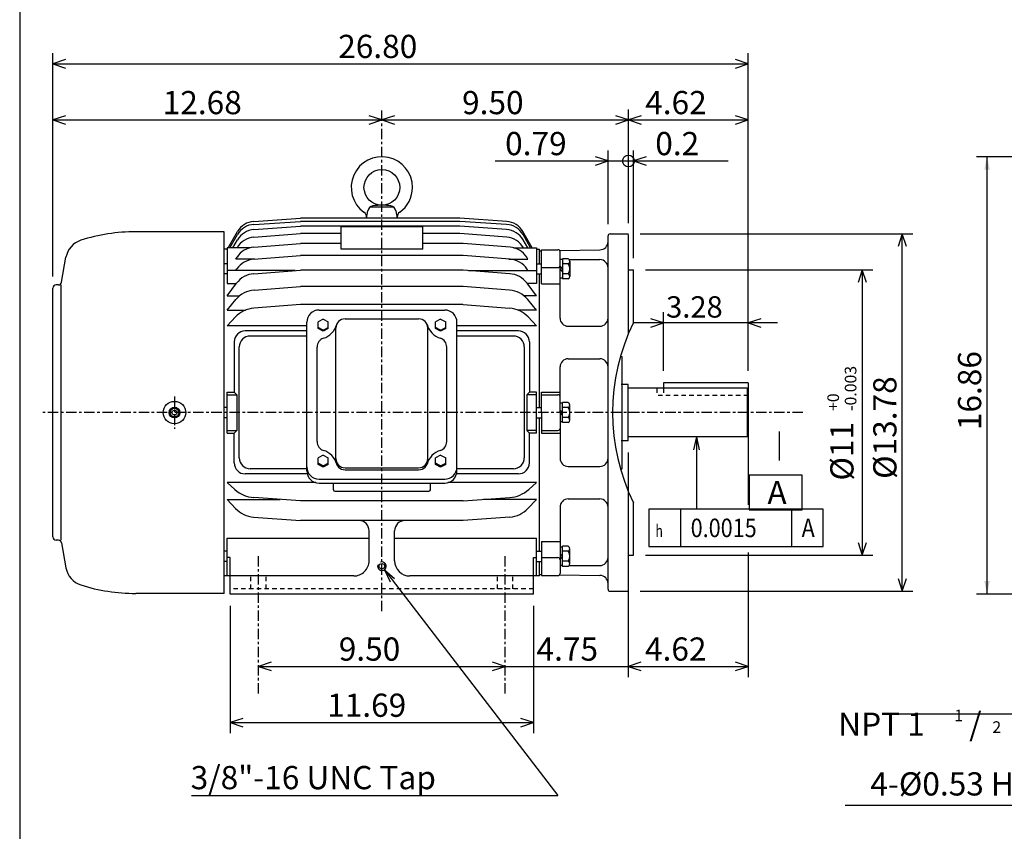
# Model space of a CAD drawing. Extents: x -172 to 190, y -287 to 277.
# Drawn here: x -160 to 52, y -40 to 135 of the extents above; entities that cross this region are included whole.
import ezdxf

# ---------------------------------------------------------------- set-up
doc = ezdxf.new("R2010")
doc.units = 0
doc.header["$MEASUREMENT"] = 0
doc.linetypes.add('CENTER', pattern=[0.7, 0.4, -0.1, 0.1, -0.1])
doc.linetypes.add('DASHED', pattern=[0.3, 0.17, -0.13])
doc.layers.get('0').update_dxf_attribs({"linetype": 'CONTINUOUS'})
doc.layers.add('PV', color=7, linetype='CONTINUOUS')
doc.styles.add('GEOTOL', font='gdt', dxfattribs={"height": 3.33376})
doc.styles.add('MICROCADAM', font='MONOTXT', dxfattribs={"height": 4.1672})
doc.styles.get("Standard").update_dxf_attribs({"font": 'MONOTXT'})
doc.dimstyles.get("Standard").update_dxf_attribs({"dimtxt": 3.199994, "dimasz": 1.27, "dimexe": 0.18, "dimexo": 0.0625, "dimgap": 0.09, "dimtad": 0, "dimtih": 1, "dimtoh": 1, "dimzin": 0, "dimdsep": 46, "dimtxsty": 'STANDARD', "dimcen": 0.09, "dimadec": 0, "dimazin": 0, "dimtfac": 1, "dimtofl": 0, "dimtmove": 0, "dimatfit": 3, "dimfxl": 1, "dimtolj": 1, "dimtzin": 0, "dimarcsym": 0})

# ---------------------------------------------------------------- blocks, each defined once
blk = doc.blocks.new('*D3')
at = {"layer": 'PV', "color": 7, "linetype": 'Continuous', "ltscale": 5.587999}
for p, q in [((-21.34367, 69.651535), (-24.068711, 70.552756)), ((-21.34367, 59.31977), (-21.34367, 71.937531)), ((-0.358643, 70.552756), (-3.083684, 69.651535)), ((3.266315, 69.651535), (-27.69367, 69.651535)), ((-24.068711, 68.750314), (-21.34367, 69.651535)), ((-3.083684, 69.651535), (-0.358643, 68.750314))]:
    blk.add_line(p, q, dxfattribs=at)
at = {"layer": 'PV', "color": 7, "linetype": 'Continuous', "ltscale": 5.587999, "style": 'MICROCADAM'}
blk.add_text('3.28', height=4.599999, dxfattribs=at).set_placement((-20.756333, 70.800834))
blk = doc.blocks.new('*D4')
at = {"layer": 'PV', "color": 7, "linetype": 'Continuous', "ltscale": 5.587999}
for p, q in [((-152.837677, 79.666968), (-152.837677, 127.758514)), ((-3.083678, 59.31977), (-3.083678, 127.758514)), ((-150.112636, 126.37374), (-152.837677, 125.472519)), ((-152.837677, 125.472519), (-3.083678, 125.472519)), ((-152.837677, 125.472519), (-150.112636, 124.571298)), ((-3.083678, 125.472519), (-5.808719, 126.37374)), ((-5.808719, 124.571298), (-3.083678, 125.472519))]:
    blk.add_line(p, q, dxfattribs=at)
at = {"layer": 'PV', "color": 7, "linetype": 'Continuous', "ltscale": 5.587999, "style": 'MICROCADAM'}
blk.add_text('26.80', height=5, dxfattribs=at).set_placement((-91.392537, 126.721757))
blk = doc.blocks.new('*D5')
at = {"layer": 'PV', "color": 7, "linetype": 'Continuous', "ltscale": 5.587999}
for p, q in [((-150.112636, 114.273734), (-152.837677, 113.372513)), ((-152.837677, 113.372513), (-81.986679, 113.372513)), ((-152.837677, 113.372513), (-150.112636, 112.471292)), ((-81.986679, 113.372513), (-84.71172, 114.273734)), ((-84.71172, 112.471292), (-81.986679, 113.372513))]:
    blk.add_line(p, q, dxfattribs=at)
at = {"layer": 'PV', "color": 7, "linetype": 'Continuous', "ltscale": 5.587999, "style": 'MICROCADAM'}
blk.add_text('12.68', height=4.999999, dxfattribs=at).set_placement((-129.197665, 114.621751))
blk = doc.blocks.new('*D6')
at = {"layer": 'PV', "color": 7, "linetype": 'Continuous', "ltscale": 5.587999}
for p, q in [((-105.804622, -3.45417), (-108.529663, -4.355392)), ((-55.443665, -4.355392), (-58.168706, -3.45417)), ((-108.529663, -4.355392), (-55.443665, -4.355392)), ((-108.529663, -4.355392), (-105.804622, -5.256612)), ((-58.168705, -5.256613), (-55.443665, -4.355392))]:
    blk.add_line(p, q, dxfattribs=at)
at = {"layer": 'PV', "color": 7, "linetype": 'Continuous', "ltscale": 5.587999, "style": 'MICROCADAM'}
blk.add_text('9.50', height=4.999999, dxfattribs=at).set_placement((-91.272174, -3.106154))
blk = doc.blocks.new('*D7')
at = {"layer": 'PV', "color": 7, "linetype": 'Continuous', "ltscale": 5.587999}
for p, q in [((-28.900678, 41.744088), (-28.900679, -6.64139)), ((-55.443665, -4.355392), (-28.900679, -4.355392))]:
    blk.add_line(p, q, dxfattribs=at)
at = {"layer": 'PV', "color": 7, "linetype": 'Continuous', "ltscale": 5.587999, "style": 'MICROCADAM'}
blk.add_text('4.75', height=4.999999, dxfattribs=at).set_placement((-48.669604, -3.106154))
blk = doc.blocks.new('*D8')
at = {"layer": 'PV', "color": 7, "linetype": 'Continuous', "ltscale": 5.587999}
for p, q in [((-3.083678, 20.202519), (-3.083678, -6.64139)), ((-26.175638, -3.45417), (-28.900679, -4.355392)), ((-3.083678, -4.355392), (-5.808719, -3.45417)), ((-28.900679, -4.355392), (-3.083678, -4.355392)), ((-28.900679, -4.355392), (-26.175638, -5.256612)), ((-5.808719, -5.256613), (-3.083678, -4.355392))]:
    blk.add_line(p, q, dxfattribs=at)
at = {"layer": 'PV', "color": 7, "linetype": 'Continuous', "ltscale": 5.587999, "style": 'MICROCADAM'}
blk.add_text('4.62', height=4.999999, dxfattribs=at).set_placement((-25.310563, -3.106154))
blk = doc.blocks.new('*D9')
at = {"layer": 'PV', "color": 7, "linetype": 'Continuous', "ltscale": 5.587999}
for p, q in [((-114.656677, 8.6781), (-114.656677, -18.741394)), ((-49.316681, 8.6781), (-49.316681, -18.741394)), ((-111.931636, -15.554177), (-114.656677, -16.455399)), ((-114.656677, -16.455399), (-49.316681, -16.455399)), ((-114.656677, -16.455399), (-111.931636, -17.356619)), ((-49.316681, -16.455399), (-52.041722, -15.554178)), ((-52.041722, -17.35662), (-49.316681, -16.455399))]:
    blk.add_line(p, q, dxfattribs=at)
at = {"layer": 'PV', "color": 7, "linetype": 'Continuous', "ltscale": 5.587999, "style": 'MICROCADAM'}
blk.add_text('11.69', height=4.999999, dxfattribs=at).set_placement((-93.772173, -15.206161))
blk = doc.blocks.new('*D11')
at = {"layer": 'PV', "color": 7, "linetype": 'Continuous', "ltscale": 5.587999}
for p, q in [((-26.327519, 88.833801), (32.399078, 88.83374)), ((30.11305, 88.833855), (29.21183, 86.108814)), ((30.112989, 11.834058), (30.11305, 88.833855)), ((31.014272, 86.108814), (30.11305, 88.833855)), ((29.211768, 14.559099), (30.112989, 11.834058)), ((30.112989, 11.834058), (31.014211, 14.559099)), ((-26.327495, 11.834091), (32.399029, 11.834042))]:
    blk.add_line(p, q, dxfattribs=at)
at = {"layer": 'PV', "color": 7, "linetype": 'Continuous', "ltscale": 5.587999, "style": 'MICROCADAM'}
blk.add_text('%%C13.78', height=4.999999, rotation=90.000003, dxfattribs=at).set_placement((28.863825, 36.048456))
blk = doc.blocks.new('*D12')
at = {"layer": 'PV', "color": 7, "linetype": 'Continuous', "ltscale": 5.587999}
for p, q in [((-27.767668, 83.608115), (-27.767668, 106.824982)), ((-28.867674, 104.538986), (-21.417668, 104.538986)), ((-25.042627, 105.440207), (-27.767668, 104.538986)), ((-27.767668, 104.538986), (-25.042627, 103.637765)), ((-27.767668, 104.538986), (-7.380685, 104.538986))]:
    blk.add_line(p, q, dxfattribs=at)
blk.add_circle((-28.867674, 104.538986), 1.27, dxfattribs=at)
at = {"layer": 'PV', "color": 7, "linetype": 'Continuous', "ltscale": 5.587999, "style": 'MICROCADAM'}
blk.add_text('0.2', height=4.999999, dxfattribs=at).set_placement((-23.093662, 105.788224))
blk = doc.blocks.new('*D13')
at = {"layer": 'PV', "color": 7, "linetype": 'Continuous', "ltscale": 5.587999}
for p, q in [((-25.227668, 81.068085), (23.767061, 81.068085)), ((21.481066, 81.068085), (20.579845, 78.343044)), ((21.481066, 81.068085), (21.481066, 19.600098)), ((22.382287, 78.343044), (21.481066, 81.068085)), ((20.579845, 22.325139), (21.481066, 19.600098)), ((21.481066, 19.600098), (22.382287, 22.325139)), ((-25.227637, 19.600098), (23.767061, 19.600098))]:
    blk.add_line(p, q, dxfattribs=at)
at = {"layer": 'PV', "color": 7, "linetype": 'Continuous', "ltscale": 5.587999, "style": 'MICROCADAM'}
for s, height, p in [('-0.003', 2.5, (20.231828, 50.691343)), ('+0', 2.5, (16.48259, 50.691343)), ('%%C11', 5, (19.607209, 35.691343))]:
    blk.add_text(s, height=height, rotation=90.000003, dxfattribs=at).set_placement(p)
blk = doc.blocks.new('*D24')
at = {"layer": 'PV', "color": 7, "linetype": 'Continuous', "ltscale": 5.587999}
for p, q in [((-26.142633, 114.273734), (-28.867674, 113.372513)), ((-28.867674, 113.372513), (-3.083678, 113.372513)), ((-28.867674, 113.372513), (-26.142633, 112.471292)), ((-3.083678, 113.372513), (-5.808719, 114.273734)), ((-5.808719, 112.471292), (-3.083678, 113.372513))]:
    blk.add_line(p, q, dxfattribs=at)
at = {"layer": 'PV', "color": 7, "linetype": 'Continuous', "ltscale": 5.587999, "style": 'MICROCADAM'}
blk.add_text('4.62', height=5, dxfattribs=at).set_placement((-25.261172, 114.621751))
blk = doc.blocks.new('*D25')
at = {"layer": 'PV', "color": 7, "linetype": 'Continuous', "ltscale": 5.587999}
for p, q in [((-28.867674, 91.175223), (-28.867674, 115.658508)), ((-79.261638, 114.273734), (-81.986679, 113.372513)), ((-81.986679, 113.372513), (-28.867674, 113.372513)), ((-81.986679, 113.372513), (-79.261638, 112.471292)), ((-28.867674, 113.372513), (-31.592715, 114.273734)), ((-31.592715, 112.471292), (-28.867674, 113.372513))]:
    blk.add_line(p, q, dxfattribs=at)
at = {"layer": 'PV', "color": 7, "linetype": 'Continuous', "ltscale": 5.587999, "style": 'MICROCADAM'}
blk.add_text('9.50', height=5, dxfattribs=at).set_placement((-64.712666, 114.621751))
blk = doc.blocks.new('*D26')
at = {"layer": 'PV', "color": 7, "linetype": 'Continuous', "ltscale": 5.587999}
for p, q in [((-33.26767, 90.934104), (-33.26767, 106.824982)), ((-57.57357, 104.538986), (-33.26767, 104.538986)), ((-39.61767, 104.538986), (-28.867674, 104.538986)), ((-33.26767, 104.538986), (-35.992711, 105.440207)), ((-35.992711, 103.637765), (-33.26767, 104.538986))]:
    blk.add_line(p, q, dxfattribs=at)
blk.add_circle((-28.867674, 104.538986), 1.27, dxfattribs=at)
at = {"layer": 'PV', "color": 7, "linetype": 'Continuous', "ltscale": 5.587999, "style": 'MICROCADAM'}
blk.add_text('0.79', height=5, dxfattribs=at).set_placement((-55.431584, 105.788224))
blk = doc.blocks.new('*D30')
at = {"layer": 'PV', "color": 7, "linetype": 'Continuous', "ltscale": 5.587999}
for p, q in [((133.006433, 105.452522), (46.082348, 105.452522)), ((48.368347, 11.21811), (48.368347, 105.452522)), ((93.956323, 11.21811), (46.082348, 11.21811))]:
    blk.add_line(p, q, dxfattribs=at)
for points in [[(48.951859, 102.642262), (48.368347, 105.452522), (47.784836, 102.642262)], [(47.784835, 14.02837), (48.368347, 11.21811), (48.951859, 14.02837)]]:
    blk.add_solid(points, dxfattribs=at)
at = {"layer": 'PV', "color": 7, "linetype": 'Continuous', "ltscale": 5.587999, "style": 'MICROCADAM'}
blk.add_text('16.86', height=5, rotation=90.000003, dxfattribs=at).set_placement((47.118349, 46.549375))

msp = doc.modelspace()

# ---------------------------------------------------------------- linework, layer by layer
at = {"color": 7, "linetype": 'Continuous', "ltscale": 5.587999}
msp.add_line((-160.000046, 238.000031), (-160.000046, -239.999985), dxfattribs=at)
at = {"layer": 'PV', "color": 7, "linetype": 'CENTER', "ltscale": 5.587999}
for p, q in [((-81.986679, 7.548354), (-81.986679, 115.930542)), ((-126.646622, 53.799683), (-126.646622, 46.814102)), ((8.684108, 50.334122), (-155.535538, 50.334118)), ((-108.529663, -10.193417), (-108.529663, 19.584457)), ((-55.443665, -10.193417), (-55.443665, 19.584457))]:
    msp.add_line(p, q, dxfattribs=at)
at = {"layer": 'PV', "color": 7, "linetype": 'Continuous', "ltscale": 5.587999}
for p, q in [((-85.286667, 92.252518), (-85.017502, 93.779022)), ((-84.411781, 94.672523), (-79.561546, 94.672523)), ((-78.955826, 93.77903), (-78.686661, 92.252518)), ((-109.570107, 91.527222), (-99.49868, 92.252487)), ((-109.55574, 90.880249), (-99.498695, 91.527901)), ((-65.161728, 92.252502), (-99.498672, 92.252502)), ((-65.162949, 91.527954), (-99.498032, 91.527954)), ((-55.090733, 91.52726), (-65.162125, 92.252518)), ((-55.105049, 90.880241), (-65.162102, 91.527885)), ((-115.987686, 89.296097), (-135.017685, 89.296097)), ((-115.987686, 11.372099), (-115.987686, 89.296097)), ((-115.068832, 85.855225), (-113.067833, 89.332947)), ((-109.53495, 89.761452), (-99.498657, 90.532341)), ((-65.16275, 90.532364), (-99.498932, 90.532364)), ((-73.186676, 90.329987), (-90.786682, 90.329987)), ((-90.786682, 85.50798), (-90.786682, 90.329987)), ((-73.186676, 85.50798), (-73.186676, 90.329987)), ((-55.125874, 89.761391), (-65.162155, 90.53228)), ((-49.591988, 85.85524), (-51.592995, 89.33297)), ((-114.72509, 85.855247), (-113.080284, 88.694771)), ((-114.102425, 85.855278), (-113.109489, 87.535866)), ((-109.581711, 88.107178), (-99.498764, 88.896187)), ((-90.786682, 88.896271), (-99.498398, 88.896271)), ((-65.161926, 88.896271), (-73.186676, 88.896271)), ((-55.07909, 88.107224), (-65.162186, 88.89624)), ((-49.935673, 85.855217), (-51.580479, 88.694748)), ((-50.558422, 85.85527), (-51.551342, 87.535828)), ((-33.26767, 12.274065), (-33.26767, 88.394104)), ((-32.827682, 88.834106), (-28.867674, 88.834106)), ((-28.867674, 67.348633), (-28.867674, 88.635223)), ((-115.338684, 85.534073), (-115.998688, 85.534073)), ((-110.305115, 85.855209), (-115.338684, 85.855209)), ((-115.338684, 85.855209), (-115.338684, 78.165039)), ((-109.567726, 85.972908), (-99.498726, 86.768646)), ((-90.786682, 86.768616), (-99.498474, 86.768616)), ((-73.186676, 85.50798), (-90.786682, 85.50798)), ((-64.446259, 86.768616), (-73.186676, 86.768616)), ((-54.37656, 85.972862), (-64.445526, 86.7686)), ((-53.639038, 85.855209), (-48.667648, 85.855209)), ((-48.667679, 85.855255), (-48.667679, 78.165054)), ((-48.667679, 85.534119), (-48.007675, 85.534119)), ((-48.007675, 82.394516), (-48.007675, 85.534119)), ((-48.007675, 85.204155), (-47.567692, 85.210724)), ((-47.567673, 85.433945), (-44.047668, 85.433945)), ((-47.567673, 78.091019), (-47.567673, 85.433945)), ((-43.703712, 85.268394), (-35.001404, 85.398285)), ((-43.607681, 70.698532), (-43.607681, 84.993958)), ((-150.974609, 78.418465), (-150.026779, 83.793884)), ((-109.322678, 83.399384), (-113.433029, 83.399384)), ((-113.432938, 83.399345), (-113.165306, 83.81694)), ((-109.578728, 83.379189), (-99.498787, 84.176865)), ((-64.445831, 84.176804), (-99.499222, 84.176804)), ((-54.365608, 83.379128), (-64.445534, 84.176804)), ((-54.621475, 83.399384), (-50.511154, 83.399384)), ((-50.511215, 83.399384), (-50.778866, 83.817009)), ((-43.057648, 83.296661), (-43.607651, 83.296661)), ((-41.83194, 83.453812), (-43.057648, 83.453812)), ((-43.057648, 83.453812), (-43.057648, 79.135239)), ((-41.638626, 83.28215), (-35.027679, 83.28215)), ((-41.517639, 82.983475), (-41.517639, 79.675064)), ((-115.338684, 82.394516), (-115.998688, 82.394516)), ((-100.686432, 80.9543), (-115.338684, 80.9543)), ((-113.433022, 80.9543), (-113.216644, 81.270996)), ((-109.553604, 80.257965), (-99.498734, 81.047615)), ((-64.507233, 81.047607), (-99.498306, 81.047607)), ((-54.452866, 80.258034), (-64.507721, 81.047684)), ((-63.319122, 80.9543), (-48.667648, 80.9543)), ((-50.511192, 80.954285), (-50.727562, 81.270973)), ((-48.667679, 82.394516), (-47.567673, 82.394516)), ((-47.567673, 81.583954), (-44.047668, 81.583954)), ((-43.057644, 80.744484), (-43.607643, 81.294487)), ((-43.057636, 81.294502), (-43.607624, 81.84449)), ((-41.83194, 82.374161), (-43.057648, 82.374161)), ((-28.867674, 81.068115), (-27.767668, 81.068115)), ((-27.767668, 69.767563), (-27.767668, 81.068115)), ((-115.338684, 80.194519), (-115.998688, 80.194519)), ((-48.667679, 80.194519), (-47.567673, 80.194519)), ((-48.007675, 51.434082), (-48.007675, 80.194519)), ((-43.057648, 79.292374), (-43.607651, 79.292374)), ((-41.83194, 80.214859), (-43.057648, 80.214859)), ((-41.83194, 79.135239), (-43.057648, 79.135239)), ((-152.837677, 23.541245), (-152.837677, 77.126968)), ((-151.671036, 77.834137), (-152.130524, 77.834137)), ((-151.077637, 22.834122), (-151.077637, 77.834137)), ((-115.338684, 78.165039), (-113.321838, 78.165039)), ((-115.338623, 75.4543), (-113.307961, 78.183571)), ((-109.512512, 76.728348), (-99.498718, 77.50164)), ((-64.507538, 77.501602), (-99.499207, 77.501602)), ((-54.493988, 76.728333), (-64.507767, 77.501617)), ((-48.667778, 75.45443), (-50.698406, 78.183655)), ((-48.667648, 78.165039), (-50.684555, 78.165039)), ((-47.567673, 78.091019), (-43.607681, 78.091019)), ((-115.33873, 72.399185), (-113.431694, 74.699013)), ((-115.338684, 75.454361), (-112.673813, 75.454361)), ((-48.667694, 75.454361), (-51.332596, 75.454361)), ((-48.667728, 72.399193), (-50.574753, 74.699013)), ((-115.338684, 72.39917), (-111.392654, 72.39917)), ((-99.498734, 73.587532), (-109.547974, 72.831673)), ((-64.508865, 73.587524), (-99.498611, 73.587524)), ((-95.516678, 72.425919), (-68.456726, 72.425919)), ((-64.507744, 73.587456), (-54.45858, 72.831604)), ((-48.667694, 72.39917), (-52.61377, 72.39917)), ((-115.338783, 69.04126), (-113.528992, 70.944038)), ((-94.636696, 70.454575), (-95.736694, 69.867836)), ((-94.636726, 70.45459), (-93.536697, 69.867836)), ((-89.906677, 70.528259), (-74.066681, 70.528259)), ((-69.336769, 70.454613), (-70.436745, 69.867889)), ((-69.336693, 70.454597), (-68.236702, 69.867867)), ((-48.667706, 69.041252), (-50.477562, 70.944092)), ((-98.156677, 69.041214), (-115.338684, 69.041214)), ((-98.156677, 67.934082), (-111.441528, 67.934082)), ((-98.156677, 37.782364), (-98.156677, 69.78598)), ((-94.636734, 67.855064), (-95.736725, 68.441803)), ((-94.636726, 68.107597), (-95.73671, 68.694313)), ((-95.736679, 68.441757), (-95.736679, 69.867889)), ((-94.636749, 68.107552), (-93.536728, 68.69429)), ((-93.536667, 68.441757), (-94.636703, 67.855003)), ((-93.536728, 68.441757), (-93.536728, 69.867889)), ((-91.886734, 39.99675), (-91.886734, 68.548309)), ((-72.086731, 39.99675), (-72.086731, 68.548309)), ((-69.336716, 67.854996), (-70.436752, 68.44175)), ((-70.436676, 68.441757), (-70.436676, 69.867889)), ((-69.336723, 68.107605), (-70.436661, 68.694305)), ((-68.236732, 68.441788), (-69.336739, 67.855049)), ((-69.336708, 68.107597), (-68.23674, 68.694305)), ((-68.236725, 68.441757), (-68.236725, 69.867889)), ((-65.816711, 37.782364), (-65.816711, 69.78598)), ((-48.667694, 69.041214), (-65.816711, 69.041214)), ((-52.564774, 67.934082), (-65.816711, 67.934082)), ((-41.847672, 68.938568), (-35.027679, 68.938568)), ((-98.156677, 66.834137), (-110.341522, 66.834137)), ((-53.664795, 66.834137), (-65.816711, 66.834137)), ((-113.798691, 65.576965), (-113.798691, 54.7341)), ((-112.698685, 40.591278), (-112.698685, 64.476913)), ((-95.956726, 44.081711), (-95.956726, 64.463272)), ((-68.016724, 44.081711), (-68.016724, 64.463272)), ((-51.307617, 64.476913), (-51.307617, 40.591278)), ((-50.207657, 65.576965), (-50.207657, 54.7341)), ((-41.847672, 61.937454), (-35.027679, 61.937454)), ((-30.592131, 62.434082), (-30.187651, 62.434082)), ((-30.187651, 38.234116), (-30.187651, 62.434082)), ((-43.607681, 54.734116), (-43.607681, 60.177444)), ((-28.900679, 56.384125), (-30.407652, 56.384125)), ((-28.900679, 44.284088), (-28.900679, 56.384125)), ((-3.303686, 55.572849), (-28.900671, 55.572838)), ((-21.343678, 56.77977), (-21.343678, 55.572845)), ((-3.083684, 56.779774), (-21.34367, 56.779766)), ((-3.303684, 55.572845), (-3.303684, 45.095352)), ((-3.083651, 55.352875), (-3.303607, 55.572834)), ((-3.083678, 56.77977), (-3.083678, 45.315338)), ((-115.338684, 54.7341), (-113.798691, 54.7341)), ((-115.338684, 45.934082), (-115.338684, 54.7341)), ((-115.338684, 54.184067), (-113.248688, 54.184067)), ((-113.798775, 54.734089), (-113.24881, 54.184101)), ((-113.248688, 54.184067), (-113.248688, 46.4841)), ((-50.207722, 54.734138), (-50.75771, 54.184128)), ((-48.667648, 54.184067), (-50.757614, 54.184067)), ((-50.757614, 54.184067), (-50.757614, 46.4841)), ((-48.667648, 54.7341), (-50.207657, 54.7341)), ((-48.667679, 45.934067), (-48.667679, 54.734116)), ((-47.567673, 54.734116), (-43.607681, 54.734116)), ((-47.567673, 50.334122), (-47.567673, 54.734116)), ((-47.567673, 54.184113), (-44.047668, 54.184113)), ((-43.607681, 50.334122), (-43.607681, 54.734116)), ((-115.338684, 51.434082), (-115.998688, 51.434082)), ((-48.667679, 51.434082), (-47.567673, 51.434082)), ((-43.057648, 52.336258), (-43.607651, 52.336258)), ((-41.83194, 52.493408), (-43.057648, 52.493408)), ((-43.057648, 48.174835), (-43.057648, 52.493408)), ((-41.83194, 51.413773), (-43.057648, 51.413773)), ((-41.517639, 48.645126), (-41.517639, 51.953583)), ((-115.338684, 49.2341), (-115.998688, 49.2341)), ((-48.667679, 49.234116), (-47.567673, 49.234116)), ((-48.007675, 20.473679), (-48.007675, 49.234116)), ((-47.567673, 50.334122), (-47.567673, 45.934067)), ((-43.607681, 50.334122), (-43.607681, 45.934067)), ((-43.057663, 49.784054), (-43.607651, 50.334042)), ((-43.05764, 50.334064), (-43.607628, 50.884052)), ((-41.83194, 49.254425), (-43.057648, 49.254425)), ((-43.057648, 48.33194), (-43.607651, 48.33194)), ((-41.83194, 48.174835), (-43.057648, 48.174835)), ((-115.338684, 46.4841), (-113.248688, 46.4841)), ((-115.338684, 45.934082), (-113.798691, 45.934082)), ((-113.798737, 45.934101), (-113.248741, 46.484104)), ((-113.798691, 39.491226), (-113.798691, 45.934082)), ((-50.207756, 45.934124), (-50.757729, 46.484108)), ((-48.667648, 46.4841), (-50.757614, 46.4841)), ((-48.667648, 45.934082), (-50.207657, 45.934082)), ((-50.207657, 39.491226), (-50.207657, 45.934082)), ((-47.567673, 46.484116), (-44.047668, 46.484116)), ((-47.567673, 45.934067), (-43.607681, 45.934067)), ((-43.607681, 45.934067), (-43.607681, 40.490723)), ((-3.303685, 45.095352), (-28.900671, 45.095356)), ((-14.244614, 45.095352), (-14.828125, 42.285092)), ((-14.244614, 45.095352), (-14.244614, 29.469004)), ((-14.244614, 45.095352), (-13.661102, 42.285092)), ((-3.303645, 45.095295), (-3.083635, 45.315304)), ((-3.083678, 45.315338), (-3.083678, 30.4723)), ((3.571325, 46.23201), (3.571325, 39.993824)), ((-28.900679, 44.284088), (-30.407652, 44.284088)), ((-94.636681, 41.195095), (-95.736687, 40.608356)), ((-95.736679, 39.182327), (-95.736679, 40.608414)), ((-94.636703, 41.195114), (-93.53672, 40.608383)), ((-93.536728, 39.182327), (-93.536728, 40.608414)), ((-69.336746, 41.195122), (-70.436707, 40.608406)), ((-70.436676, 39.182327), (-70.436676, 40.608414)), ((-69.336716, 41.195122), (-68.236732, 40.608387)), ((-68.236725, 39.182327), (-68.236725, 40.608414)), ((-98.156677, 38.2341), (-110.330521, 38.2341)), ((-94.636719, 38.595539), (-95.736748, 39.182293)), ((-94.636726, 38.848125), (-95.736664, 39.434822)), ((-94.636749, 38.848141), (-93.536758, 39.434864)), ((-93.536713, 39.182377), (-94.636742, 38.595623)), ((-89.906677, 38.437714), (-74.066681, 38.437714)), ((-69.336723, 38.59557), (-70.436752, 39.182323)), ((-69.336685, 38.848099), (-70.436668, 39.434814)), ((-69.336761, 38.848106), (-68.23674, 39.434841)), ((-68.236694, 39.182323), (-69.3367, 38.595585)), ((-53.664795, 38.2341), (-65.816711, 38.2341)), ((-41.847672, 38.730728), (-35.027679, 38.730728)), ((-30.592131, 38.234116), (-30.187651, 38.234116)), ((-98.075851, 37.134109), (-111.441528, 37.134109)), ((-89.906677, 38.0168), (-74.066681, 38.0168)), ((-52.564774, 37.134109), (-65.897552, 37.134109)), ((-115.338699, 35.241425), (-113.650551, 33.75182)), ((-96.233246, 35.24147), (-115.338684, 35.24147)), ((-95.516678, 35.984222), (-81.986679, 35.984222)), ((-95.516678, 35.142349), (-81.986679, 35.142349)), ((-92.436676, 33.724121), (-92.436676, 35.142349)), ((-81.986679, 35.984222), (-68.456726, 35.984222)), ((-81.986679, 35.142349), (-68.456726, 35.142349)), ((-71.536728, 33.724121), (-71.536728, 35.142349)), ((-48.667679, 35.24147), (-67.740158, 35.24147)), ((-48.667728, 35.241478), (-50.355915, 33.751831)), ((-99.498734, 31.30921), (-109.575989, 32.040173)), ((-92.106674, 33.394119), (-71.86673, 33.394119)), ((-64.507721, 31.309135), (-54.430435, 32.0401)), ((-28.867674, 11.834118), (-28.867674, 33.319565)), ((-115.338753, 31.626945), (-113.487251, 29.68026)), ((-115.338684, 31.626938), (-103.879456, 31.626938)), ((-64.507187, 31.309189), (-99.498306, 31.309189)), ((-48.667679, 31.626938), (-60.126968, 31.626938)), ((-48.667759, 31.62698), (-50.519264, 29.680294)), ((-43.607681, 29.969666), (-43.607681, 15.674235)), ((-41.847672, 31.729675), (-35.027679, 31.729675)), ((-27.767668, 19.600128), (-27.767668, 30.900635)), ((-109.608147, 27.84096), (-99.498703, 27.080627)), ((-54.398258, 27.840958), (-64.507706, 27.080627)), ((-17.661933, 29.49859), (-17.661933, 21.49859)), ((6.240684, 29.49859), (6.240684, 21.49859)), ((-64.507492, 27.080643), (-99.498917, 27.080643)), ((-84.736679, 18.434082), (-84.736679, 24.88063)), ((-79.236679, 18.434082), (-79.236679, 24.88063)), ((-151.671036, 22.834122), (-152.130524, 22.834122)), ((-150.974716, 22.24966), (-150.026886, 16.874285)), ((-115.305679, 15.134108), (-115.305679, 23.305618)), ((-115.305679, 23.305618), (-84.736679, 23.305618)), ((-79.236679, 23.305618), (-48.667648, 23.305618)), ((-48.667648, 15.134108), (-48.667648, 23.305618)), ((-47.567673, 22.577164), (-43.607681, 22.577164)), ((-47.567673, 22.577164), (-47.567673, 15.234236)), ((-43.057648, 21.37587), (-43.607651, 21.37587)), ((-41.83194, 21.53302), (-43.057648, 21.53302)), ((-43.057648, 17.214401), (-43.057648, 21.53302)), ((-115.305679, 20.473679), (-115.987686, 20.473679)), ((-114.656677, 19.129181), (-115.305679, 19.129181)), ((-114.656677, 11.2181), (-114.656677, 19.129181)), ((-49.316681, 11.2181), (-49.316681, 19.129181)), ((-49.316681, 19.129181), (-48.667679, 19.129181)), ((-48.667679, 20.473679), (-47.567673, 20.473679)), ((-43.057663, 19.923662), (-43.607639, 19.373684)), ((-43.057594, 19.373655), (-43.607613, 18.823637)), ((-41.83194, 20.453384), (-43.057648, 20.453384)), ((-41.517639, 17.684738), (-41.517639, 20.993179)), ((-28.867674, 19.600128), (-27.767668, 19.600128)), ((-115.305679, 18.273712), (-115.987686, 18.273712)), ((-48.667679, 18.273743), (-47.567673, 18.273743)), ((-48.007675, 15.134118), (-48.007675, 18.273743)), ((-47.567673, 19.084229), (-44.047668, 19.084229)), ((-43.057648, 17.371552), (-43.607651, 17.371552)), ((-41.83194, 18.294037), (-43.057648, 18.294037)), ((-41.83194, 17.214401), (-43.057648, 17.214401)), ((-41.638626, 17.386063), (-35.027679, 17.386063)), ((-88.036682, 15.134108), (-115.987686, 15.134108)), ((-81.419701, 16.492876), (-44.082531, -32.165871)), ((-81.419701, 16.492876), (-79.245991, 14.618567)), ((-81.419701, 16.492876), (-80.171853, 13.908128)), ((-48.007675, 15.134108), (-75.936676, 15.134108)), ((-48.007679, 15.464146), (-47.567696, 15.457579)), ((-47.567673, 15.234236), (-44.047668, 15.234236)), ((-43.703712, 15.399906), (-35.001408, 15.270019)), ((-115.987686, 11.372099), (-135.017685, 11.372099)), ((-49.316681, 11.2181), (-114.656677, 11.2181)), ((-32.827682, 11.834118), (-28.867674, 11.834118)), ((64.580208, -14.665625), (26.413742, -14.665625)), ((-122.98542, -32.165878), (-44.08252, -32.165878)), ((17.805765, -34.227558), (87.703987, -34.227558))]:
    msp.add_line(p, q, dxfattribs=at)
at = {"layer": 'PV', "color": 7, "linetype": 'DASHED', "ltscale": 5.587999}
for p, q in [((-22.740679, 55.572845), (-22.740679, 53.985764)), ((-21.343678, 55.572845), (-21.343678, 53.985764)), ((-3.083684, 53.985764), (-22.740671, 53.985764)), ((-110.179611, 12.332468), (-110.179611, 15.134108)), ((-106.879623, 12.332468), (-106.879623, 15.134108)), ((-57.09375, 12.332468), (-57.09375, 15.134108)), ((-53.793732, 12.332468), (-53.793732, 15.134108)), ((-49.316681, 12.332468), (-114.645676, 12.332468))]:
    msp.add_line(p, q, dxfattribs=at)
at = {"layer": 'PV', "color": 7, "linetype": 'Continuous', "ltscale": 5.587999}
for points in [[(-2.857682, 36.881713), (-2.857682, 29.381713), (8.571325, 29.381713), (8.571325, 36.881713), (-2.857682, 36.881713)], [(-24.491252, 29.49859), (-24.491252, 21.49859), (13.070003, 21.49859), (13.070003, 29.49859), (-24.491252, 29.49859)]]:
    msp.add_lwpolyline(points, dxfattribs=at)
for centre, radius in [((-81.986679, 98.852516), 3.849999), ((-126.646622, 50.334122), 2.419999), ((-126.646622, 50.334122), 1.155), ((-126.646622, 50.334122), 0.935), ((-126.646622, 50.334122), 0.517), ((-81.986679, 17.23175), 0.601333)]:
    msp.add_circle(centre, radius, dxfattribs=at)
for centre, radius, start, end in [((-81.986679, 98.852516), 6.599999, 359.999982, 234.314668), ((-81.986679, 98.852516), 6.599999, 305.674867, 359.999982), ((-86.606674, 92.41964), 1.32, 0.000037, 54.314686), ((-83.717567, 93.549812), 1.32, 98.768962, 169.999967), ((-81.986679, 82.328758), 12.673765, 81.231003, 98.768962), ((-80.255814, 93.549812), 1.32, 10.000036, 81.231003), ((-77.366646, 92.41964), 1.32, 125.685317, 179.999966), ((-109.254044, 87.138641), 4.4, 94.11886, 150.084884), ((-55.406769, 87.138641), 4.4, 29.915119, 85.88116), ((-135.017685, 50.334122), 38.96199, 90.000037, 107.619303), ((-109.185989, 85.217712), 4.557145, 94.392286, 149.424323), ((-109.272949, 86.489319), 4.4, 93.684569, 149.918228), ((-55.474869, 85.217712), 4.557145, 30.57568, 85.607734), ((-55.387833, 86.489319), 4.4, 30.081776, 86.315451), ((-145.384171, 82.975174), 4.714286, 107.619303, 169.999967), ((-109.226273, 83.563965), 4.557145, 94.474358, 149.815556), ((-55.434586, 83.563965), 4.557145, 30.184447, 85.525662), ((-35.027679, 87.158035), 1.76, 270.855102, 0.000127), ((-32.827682, 88.394104), 0.44, 89.999983, 179.999966), ((-109.196243, 81.273193), 4.714286, 94.518617, 147.344612), ((-54.747925, 81.273193), 4.714286, 32.655391, 85.481403), ((-44.047668, 84.993958), 0.44, 0.000018, 89.999983), ((-109.194366, 78.522873), 4.871428, 94.524683, 145.658047), ((-54.749847, 78.522873), 4.871428, 34.341956, 85.475338), ((-42.138397, 82.913986), 0.620745, 299.584299, 60.415701), ((-35.027679, 81.522156), 1.76, 0.000018, 89.999983), ((-44.047668, 82.023956), 0.44, 270.000017, 0.000018), ((-43.529266, 81.294525), 2.011602, 327.539953, 32.460027), ((-109.147537, 75.088165), 5.185714, 94.490422, 143.349498), ((-54.858841, 75.088165), 5.185714, 36.650505, 85.509598), ((-42.138397, 79.675064), 0.620745, 299.584299, 60.415756), ((-152.130524, 77.126968), 0.707143, 90.000037, 180.00002), ((-151.671036, 78.541229), 0.707143, 270.000072, 350.000019), ((-109.076904, 71.087982), 5.657142, 94.415782, 140.33427), ((-54.92952, 71.087982), 5.657142, 39.665733, 85.584238), ((-109.088181, 66.720322), 6.128572, 94.301472, 136.434724), ((-95.516678, 69.78598), 2.64, 89.999983, 180.00002), ((-68.456726, 69.78598), 2.64, 0, 89.999983), ((-54.918213, 66.720322), 6.128572, 43.565279, 85.698548), ((-89.906677, 68.548309), 1.98, 89.999983, 180.00002), ((-74.066681, 68.548309), 1.98, 0, 89.999983), ((-41.847672, 70.698532), 1.76, 179.999966, 270.000003), ((-35.027679, 70.698532), 1.76, 270.000017, 0.000018), ((-111.441528, 65.576965), 2.357142, 90.000037, 180.00002), ((-95.956726, 70.528259), 4.4, 288.079965, 344.445101), ((-68.016724, 70.528259), 4.4, 195.554889, 251.920015), ((-52.564774, 65.576965), 2.357142, 359.999981, 90.000037), ((11.757021, 50.334122), 44.043823, 153.81761, 206.182376), ((-110.341522, 64.476913), 2.357142, 90.000037, 180.00002), ((-93.976669, 64.463272), 1.98, 108.079985, 180.000075), ((-69.996735, 64.463272), 1.98, 359.99993, 71.91998), ((-53.664795, 64.476913), 2.357142, 359.999981, 90.000037), ((-41.847672, 60.177444), 1.76, 89.999983, 179.999966), ((-35.027679, 60.177444), 1.76, 0.000018, 89.999983), ((-44.047668, 53.744125), 0.44, 0.000018, 89.999983), ((-43.529266, 50.334122), 2.011602, 327.539953, 32.460027), ((-42.138397, 51.953583), 0.620745, 299.584244, 60.415701), ((-42.138397, 48.71463), 0.620745, 299.584299, 60.415701), ((-44.047668, 46.924072), 0.44, 270.000017, 0.000018), ((-93.976669, 44.081711), 1.98, 179.999911, 251.92), ((-69.996735, 44.081711), 1.98, 288.08002, 0.00007), ((-110.341522, 40.591278), 2.357142, 180.000034, 270.000017), ((-95.956726, 38.0168), 4.4, 15.554899, 71.920035), ((-89.906677, 40.41774), 1.98, 180.000034, 270.000017), ((-74.066681, 40.41774), 1.98, 270.000017, 0), ((-68.016724, 38.0168), 4.4, 108.079985, 164.445111), ((-53.664795, 40.591278), 2.357142, 269.999963, 359.999964), ((-41.847672, 40.490723), 1.76, 180.000034, 270.000017), ((-35.027679, 40.490723), 1.76, 270.000017, 0.000018), ((-111.441528, 39.491226), 2.357142, 180.000034, 270.000017), ((-95.516678, 38.624222), 2.64, 180.000034, 270.000017), ((-89.906677, 39.99675), 1.98, 180.000034, 270.000017), ((-74.066681, 39.99675), 1.98, 270.000017, 0), ((-68.456726, 38.624222), 2.64, 270.000017, 0), ((-52.564774, 39.491226), 2.357142, 269.999963, 359.999964), ((-95.516678, 37.782364), 2.64, 180.000034, 270.000017), ((-68.456726, 37.782364), 2.64, 270.000017, 0), ((-109.075775, 38.93631), 6.914287, 228.575029, 265.851251), ((-92.106674, 33.724121), 0.33, 180.000034, 270.000017), ((-71.86673, 33.724121), 0.33, 270.000017, 0), ((-54.930603, 38.93631), 6.914287, 274.148729, 311.424968), ((-41.847672, 29.969666), 1.76, 89.999983, 180.00002), ((-35.027679, 29.969666), 1.76, 0.000018, 89.999983), ((-109.160263, 33.795563), 5.971428, 223.564402, 265.698856), ((-54.846115, 33.795563), 5.971428, 274.301124, 316.435595), ((-86.936676, 24.88063), 2.200001, 359.999981, 90.000037), ((-77.036682, 24.88063), 2.200001, 90.000037, 180.00002), ((-152.130524, 23.541245), 0.707143, 180.000034, 270.000017), ((-151.671036, 22.126968), 0.707143, 9.999981, 90.000037), ((-42.138397, 20.993179), 0.620745, 299.584244, 60.415701), ((-43.529266, 19.373688), 2.011602, 327.539953, 32.460027), ((-35.027679, 19.146057), 1.76, 270.000017, 0.000018), ((-88.036682, 18.434082), 3.299999, 269.999963, 359.999964), ((-81.986679, 17.23175), 0.931333, 160.161326, 468.777197), ((-75.936676, 18.434082), 3.299999, 180.000034, 270.000017), ((-44.047668, 18.644241), 0.44, 0.000018, 89.999983), ((-42.138397, 17.754196), 0.620745, 299.584299, 60.415701), ((-145.384171, 17.692993), 4.714286, 189.999978, 252.380588), ((-44.047668, 15.674235), 0.44, 270.000017, 0.000018), ((-35.027679, 13.510221), 1.76, 359.999854, 89.144898), ((-135.017685, 50.334122), 38.96199, 252.380643, 269.999963), ((-32.827682, 12.274065), 0.44, 179.999966, 270.000003)]:
    msp.add_arc(centre, radius, start, end, dxfattribs=at)

# ---------------------------------------------------------------- texts
at = {"layer": 'PV', "color": 7, "linetype": 'Continuous', "ltscale": 5.587999, "style": 'MICROCADAM'}
for s, height, p in [('A', 5, (1.071325, 30.631713)), ('NPT 1', 5, (16.312611, -19.292021)), ('1', 2.5, (41.312611, -16.167402)), ('/', 5, (44.527115, -19.292021)), ('2', 2.5, (49.527115, -18.66664)), ('3/8"-16 UNC Tap', 5, (-123.170915, -30.802084)), ('4-%%C0.53 Holes', 5, (23.218265, -32.155841))]:
    msp.add_text(s, height=height, dxfattribs=at).set_placement(p)
at = {"layer": 'PV', "color": 7, "linetype": 'Continuous', "ltscale": 5.587999}
for s, height, style, width, p in [('h', 2.664, 'GEOTOL', 0.725615, (-23.053261, 23.49859)), ('0.0015', 4, 'MICROCADAM', 0.853665, (-15.466646, 23.49859)), ('A', 4, 'MICROCADAM', 0.853665, (8.43597, 23.49859))]:
    msp.add_text(s, height=height, dxfattribs=dict(at, style=style, width=width)).set_placement(p)

# ---------------------------------------------------------------- dimensions: what is measured, and where the dimension line sits
for base, p1, p2, text, picture, middle in [((-152.837677, 125.472519), (-3.083678, 56.77977), (-152.837677, 77.126968), '26.80', '*D4', (-79.60704, 125.472519)), ((-81.986679, 113.372513), (-152.837677, 77.126968), (-81.986679, 115.930542), '12.68', '*D5', (-117.41217, 113.372513)), ((-81.986679, 113.372513), (-28.867674, 88.635223), (-81.986679, 115.930542), '9.50', '*D25', (-55.42717, 113.372513)), ((-28.867674, 113.372513), (-3.083678, 56.77977), (-28.867674, 88.635223), '4.62', '*D24', (-15.975676, 113.372513)), ((-28.867674, 104.538986), (-33.26767, 88.394104), (-28.867674, 88.635223), '0.79', '*D26', (-46.146088, 104.538986)), ((30.112989, 11.834058), (-28.867519, 88.833801), (-28.867495, 11.834091), '%%C13.78', '*D11', (30.113062, 50.33395)), ((21.481066, 19.600098), (-27.767668, 81.068085), (-27.767637, 19.600098), '%%C11\\P+0\\P-0.003', '*D13', (21.481066, 50.334091)), ((-3.083684, 69.651535), (-3.083684, 56.77977), (-21.34367, 56.77977), '3.28', '*D3', (-12.213677, 69.651535)), ((-55.443665, -4.355392), (-28.900679, 44.284088), (-55.443665, -10.193417), '4.75', '*D7', (-39.384109, -4.355392)), ((-3.083678, -4.355392), (-28.900679, 44.284088), (-3.083678, 22.742519), '4.62', '*D8', (-16.025068, -4.355392)), ((-114.656677, -16.455399), (-114.656677, 11.2181), (-49.316681, 11.2181), '11.69', '*D9', (-81.986679, -16.455399)), ((-108.529663, -4.355392), (-108.529663, -10.193417), (-55.443665, -10.193417), '9.50', '*D6', (-81.986679, -4.355392))]:
    dim = msp.add_linear_dim(base=base, p1=p1, p2=p2, text=text, dimstyle='STANDARD', dxfattribs=at)
    dim.commit()
    dim.dimension.update_dxf_attribs({"geometry": picture, "text_midpoint": middle})
for base, p1, p2, text, picture, middle in [((-28.867674, 104.538986), (-27.767668, 81.068115), (-28.867674, 92.0681), '0.2', '*D12', (-16.308167, 104.538986)), ((48.368347, 11.21811), (135.546432, 105.452522), (96.496323, 11.21811), '16.86', '*D30', (48.368347, 58.335316))]:
    dim = msp.add_linear_dim(base=base, p1=p1, p2=p2, angle=89.999523, text=text, dimstyle='STANDARD', dxfattribs=at)
    dim.commit()
    dim.dimension.update_dxf_attribs({"geometry": picture, "text_midpoint": middle})

doc.saveas('drawing.dxf')
